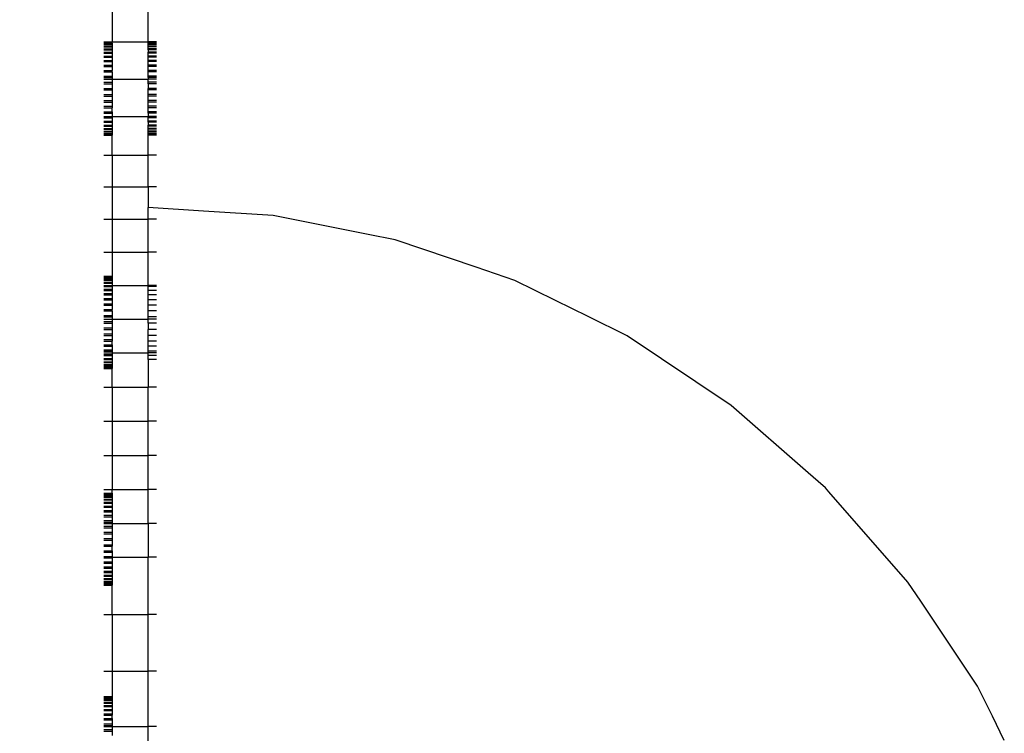
# Model space of a CAD drawing. Units: millimetres. Extents: x -4777 to 4724, y -6900 to 6951.
# Drawn here: x -789 to -377, y -1070 to -772 of the extents above; entities that cross this region are included whole.
import ezdxf

# ---------------------------------------------------------------- set-up
doc = ezdxf.new("R2010")
doc.units = ezdxf.units.MM
doc.styles.add('arial', font='arial.ttf')
doc.dimstyles.new('IS_1-50(mm)', dxfattribs={"dimtxt": 100, "dimasz": 100, "dimexe": 10, "dimexo": 50, "dimgap": 10, "dimtad": 1, "dimdec": 0, "dimrnd": 0.5, "dimzin": 0, "dimtxsty": 'arial', "dimcen": 50, "dimclrd": 256, "dimclre": 256, "dimclrt": 256, "dimadec": 1, "dimazin": 0, "dimtfac": 1, "dimtdec": 0, "dimtmove": 0, "dimatfit": 3, "dimfxl": 0, "dimtolj": 1, "dimtzin": 0, "dimlwd": -1, "dimlwe": -1, "dimarcsym": 0})

# ---------------------------------------------------------------- blocks, each defined once
blk = doc.blocks.new('*D4')
at = {"transparency": 16777216}
for p, q in [((-781.52, 711.34), (-983.3, 711.34)), ((-973.3, -1188.34), (-973.3, 611.34)), ((-781.52, -1288.34), (-983.3, -1288.34))]:
    blk.add_line(p, q, dxfattribs=at)
for points in [[(-989.97, 611.34), (-956.63, 611.34), (-973.3, 711.34)], [(-989.97, -1188.34), (-956.63, -1188.34), (-973.3, -1288.34)]]:
    blk.add_solid(points, dxfattribs=at)
at = {"layer": 'Defpoints', "color": 0, "transparency": 16777216}
for p in [(-973.3, 711.34), (-731.52, 711.34), (-731.52, -1288.34)]:
    blk.add_point(p, dxfattribs=at)
at = {"transparency": 16777216, "insert": (-1034.36, -288.5), "char_height": 100, "attachment_point": 5, "rotation": 90, "style": 'arial'}
blk.add_mtext('\\A1;2000', dxfattribs=at)
blk = doc.blocks.new('*D6')
at = {"transparency": 16777216}
for p, q in [((-822.63, 2211.66), (-2988.45, 2211.66)), ((-2978.45, -2688.34), (-2978.45, 2111.66)), ((-822.63, -2788.34), (-2988.45, -2788.34))]:
    blk.add_line(p, q, dxfattribs=at)
for points in [[(-2995.11, 2111.66), (-2961.78, 2111.66), (-2978.45, 2211.66)], [(-2995.11, -2688.34), (-2961.78, -2688.34), (-2978.45, -2788.34)]]:
    blk.add_solid(points, dxfattribs=at)
at = {"layer": 'Defpoints', "color": 0, "transparency": 16777216}
for p in [(-2978.45, 2211.66), (-772.63, 2211.66), (-772.63, -2788.34)]:
    blk.add_point(p, dxfattribs=at)
at = {"transparency": 16777216, "insert": (-3039.5, -288.34), "char_height": 100, "attachment_point": 5, "rotation": 90, "style": 'arial'}
blk.add_mtext('\\A1;5000', dxfattribs=at)

msp = doc.modelspace()

# ---------------------------------------------------------------- linework, layer by layer
for p, q in [((-750, -765.56), (-750, -780.88)), ((-735, -780.88), (-735, -765.56)), ((-753.5, -780.88), (-750, -780.88)), ((-753.5, -781.34), (-750, -781.34)), ((-750, -780.88), (-735, -780.88)), ((-750, -781.34), (-750, -780.88)), ((-750, -781.34), (-750, -781.47)), ((-734.64, -780.88), (-735, -781.25)), ((-734.64, -780.88), (-735, -780.88)), ((-735, -781.25), (-735, -780.88)), ((-735, -781.34), (-735, -781.25)), ((-731.5, -781.34), (-735, -781.34)), ((-735, -781.47), (-735, -781.34)), ((-731.5, -780.88), (-734.64, -780.88)), ((-753.5, -781.47), (-750, -781.47)), ((-753.5, -781.56), (-750, -781.56)), ((-753.5, -781.94), (-750, -781.94)), ((-753.5, -782.12), (-750, -782.12)), ((-753.5, -782.73), (-750, -782.73)), ((-753.5, -782.98), (-750, -782.98)), ((-753.5, -783.8), (-750, -783.8)), ((-753.5, -784.14), (-750, -784.14)), ((-753.5, -785.15), (-750, -785.15)), ((-750, -781.47), (-750, -781.56)), ((-750, -781.56), (-750, -781.94)), ((-750, -781.94), (-750, -782.12)), ((-750, -782.12), (-750, -782.73)), ((-750, -782.73), (-750, -782.98)), ((-750, -782.98), (-750, -783.8)), ((-750, -783.8), (-750, -784.14)), ((-750, -784.14), (-750, -785.15)), ((-750, -785.15), (-750, -785.56)), ((-731.5, -781.47), (-735, -781.47)), ((-735, -781.56), (-735, -781.47)), ((-731.5, -781.56), (-735, -781.56)), ((-735, -781.94), (-735, -781.56)), ((-731.5, -781.94), (-735, -781.94)), ((-735, -782.12), (-735, -781.94)), ((-731.5, -782.12), (-735, -782.12)), ((-735, -782.73), (-735, -782.12)), ((-731.5, -782.73), (-735, -782.73)), ((-735, -782.98), (-735, -782.73)), ((-731.5, -782.98), (-735, -782.98)), ((-735, -783.8), (-735, -782.98)), ((-731.5, -783.8), (-735, -783.8)), ((-735, -784.14), (-735, -783.8)), ((-731.5, -784.14), (-735, -784.14)), ((-735, -784.14), (-735, -785.15)), ((-731.5, -785.15), (-735, -785.15)), ((-735, -785.56), (-735, -785.15)), ((-753.5, -785.56), (-750, -785.56)), ((-753.5, -786.75), (-750, -786.75)), ((-753.5, -787.21), (-750, -787.21)), ((-753.5, -788.57), (-750, -788.57)), ((-753.5, -789.09), (-750, -789.09)), ((-750, -785.56), (-750, -786.75)), ((-750, -786.75), (-750, -787.21)), ((-750, -787.21), (-750, -788.57)), ((-750, -788.57), (-750, -789.09)), ((-750, -789.09), (-750, -790.59)), ((-731.5, -785.56), (-735, -785.56)), ((-735, -786.75), (-735, -785.56)), ((-731.5, -786.75), (-735, -786.75)), ((-735, -787.21), (-735, -786.75)), ((-731.5, -787.21), (-735, -787.21)), ((-735, -788.57), (-735, -787.21)), ((-731.5, -788.57), (-735, -788.57)), ((-735, -789.09), (-735, -788.57)), ((-731.5, -789.09), (-735, -789.09)), ((-735, -790.59), (-735, -789.09)), ((-753.5, -790.59), (-750, -790.59)), ((-753.5, -791.16), (-750, -791.16)), ((-753.5, -792.79), (-750, -792.79)), ((-753.5, -793.4), (-750, -793.4)), ((-750, -790.59), (-750, -791.16)), ((-750, -791.16), (-750, -792.79)), ((-750, -793.4), (-750, -792.79)), ((-750, -793.4), (-750, -795.15)), ((-731.5, -790.59), (-735, -790.59)), ((-735, -791.16), (-735, -790.59)), ((-731.5, -791.16), (-735, -791.16)), ((-735, -792.79), (-735, -791.16)), ((-731.5, -792.79), (-735, -792.79)), ((-735, -793.4), (-735, -792.79)), ((-731.5, -793.4), (-735, -793.4)), ((-735, -795.15), (-735, -793.4)), ((-753.5, -795.15), (-750, -795.15)), ((-753.5, -795.79), (-750, -795.79)), ((-753.5, -796.37), (-750, -796.37)), ((-753.5, -797.65), (-750, -797.65)), ((-750, -795.15), (-750, -795.79)), ((-750, -795.79), (-750, -796.37)), ((-750, -796.37), (-735, -796.37)), ((-750, -796.37), (-750, -797.65)), ((-750, -797.65), (-750, -798.31)), ((-731.5, -795.15), (-735, -795.15)), ((-735, -795.79), (-735, -795.15)), ((-731.5, -795.79), (-735, -795.79)), ((-735, -795.79), (-735, -796.37)), ((-731.5, -796.37), (-735, -796.37)), ((-735, -797.65), (-735, -796.37)), ((-731.5, -797.65), (-735, -797.65)), ((-735, -798.31), (-735, -797.65)), ((-753.5, -798.31), (-750, -798.31)), ((-753.5, -800.26), (-750, -800.26)), ((-753.5, -800.92), (-750, -800.92)), ((-750, -798.31), (-750, -800.26)), ((-750, -800.26), (-750, -800.92)), ((-750, -800.92), (-750, -802.87)), ((-731.5, -798.31), (-735, -798.31)), ((-735, -798.31), (-735, -800.26)), ((-731.5, -800.26), (-735, -800.26)), ((-735, -800.92), (-735, -800.26)), ((-731.5, -800.92), (-735, -800.92)), ((-735, -802.87), (-735, -800.92)), ((-753.5, -802.87), (-750, -802.87)), ((-753.5, -803.53), (-750, -803.53)), ((-753.5, -805.38), (-750, -805.38)), ((-753.5, -806.02), (-750, -806.02)), ((-750, -802.87), (-750, -803.53)), ((-750, -803.53), (-750, -805.38)), ((-750, -805.38), (-750, -806.02)), ((-750, -806.02), (-750, -807.77)), ((-731.5, -802.87), (-735, -802.87)), ((-735, -803.53), (-735, -802.87)), ((-731.5, -803.53), (-735, -803.53)), ((-735, -805.38), (-735, -803.53)), ((-731.5, -805.38), (-735, -805.38)), ((-735, -806.02), (-735, -805.38)), ((-731.5, -806.02), (-735, -806.02)), ((-735, -807.77), (-735, -806.02)), ((-753.5, -807.77), (-750, -807.77)), ((-753.5, -808.38), (-750, -808.38)), ((-753.5, -810.01), (-750, -810.01)), ((-750, -807.77), (-750, -808.38)), ((-750, -810.01), (-750, -808.38)), ((-750, -810.01), (-750, -810.58)), ((-731.5, -807.77), (-735, -807.77)), ((-735, -808.38), (-735, -807.77)), ((-731.5, -808.38), (-735, -808.38)), ((-735, -810.01), (-735, -808.38)), ((-731.5, -810.01), (-735, -810.01)), ((-735, -810.58), (-735, -810.01)), ((-753.5, -810.58), (-750, -810.58)), ((-753.5, -812.08), (-750, -812.08)), ((-753.5, -812.61), (-750, -812.61)), ((-753.5, -813.96), (-750, -813.96)), ((-750, -810.58), (-750, -812.08)), ((-750, -812.08), (-735, -812.08)), ((-750, -812.08), (-750, -812.61)), ((-750, -812.61), (-750, -813.96)), ((-750, -813.96), (-750, -814.43)), ((-731.5, -810.58), (-735, -810.58)), ((-735, -810.58), (-735, -812.08)), ((-731.5, -812.08), (-735, -812.08)), ((-735, -812.61), (-735, -812.08)), ((-731.5, -812.61), (-735, -812.61)), ((-735, -813.96), (-735, -812.61)), ((-731.5, -813.96), (-735, -813.96)), ((-735, -814.43), (-735, -813.96)), ((-753.5, -814.43), (-750, -814.43)), ((-753.5, -815.62), (-750, -815.62)), ((-753.5, -816.02), (-750, -816.02)), ((-753.5, -817.04), (-750, -817.04)), ((-753.5, -817.37), (-750, -817.37)), ((-753.5, -818.19), (-750, -818.19)), ((-750, -814.43), (-750, -815.62)), ((-750, -815.62), (-750, -816.02)), ((-750, -816.02), (-750, -817.04)), ((-750, -817.04), (-750, -817.37)), ((-750, -817.37), (-750, -818.19)), ((-750, -818.19), (-750, -818.45)), ((-731.5, -814.43), (-735, -814.43)), ((-735, -814.43), (-735, -815.62)), ((-731.5, -815.62), (-735, -815.62)), ((-735, -816.02), (-735, -815.62)), ((-731.5, -816.02), (-735, -816.02)), ((-735, -817.04), (-735, -816.02)), ((-731.5, -817.04), (-735, -817.04)), ((-735, -817.37), (-735, -817.04)), ((-731.5, -817.37), (-735, -817.37)), ((-735, -818.19), (-735, -817.37)), ((-731.5, -818.19), (-735, -818.19)), ((-735, -818.45), (-735, -818.19)), ((-753.5, -818.45), (-750, -818.45)), ((-753.5, -819.06), (-750, -819.06)), ((-753.5, -819.23), (-750, -819.23)), ((-753.5, -819.61), (-750, -819.61)), ((-753.5, -819.7), (-750, -819.7)), ((-753.5, -819.83), (-750, -819.83)), ((-750, -818.45), (-750, -819.06)), ((-750, -819.06), (-750, -819.23)), ((-750, -819.23), (-750, -819.61)), ((-750, -819.61), (-750, -819.7)), ((-750, -819.7), (-750, -819.83)), ((-750, -828.1), (-750, -819.83)), ((-731.5, -818.45), (-735, -818.45)), ((-735, -819.06), (-735, -818.45)), ((-731.5, -819.06), (-735, -819.06)), ((-735, -819.23), (-735, -819.06)), ((-731.5, -819.23), (-735, -819.23)), ((-735, -819.61), (-735, -819.23)), ((-731.5, -819.61), (-735, -819.61)), ((-735, -819.7), (-735, -819.61)), ((-731.5, -819.7), (-735, -819.7)), ((-735, -819.83), (-735, -819.7)), ((-731.5, -819.83), (-735, -819.83)), ((-735, -828.1), (-735, -819.83)), ((-753.5, -828.1), (-750, -828.1)), ((-750, -828.1), (-735, -828.1)), ((-750, -828.1), (-750, -841.36)), ((-731.5, -828.1), (-735, -828.1)), ((-735, -841.36), (-735, -828.1)), ((-753.5, -841.36), (-750, -841.36)), ((-750, -841.36), (-735, -841.36)), ((-750, -841.36), (-750, -854.88)), ((-731.5, -841.36), (-735, -841.36)), ((-735, -841.36), (-735, -850)), ((-711.98, -851.51), (-735, -850)), ((-735, -854.88), (-735, -850)), ((-753.5, -854.88), (-750, -854.88)), ((-750, -854.88), (-735, -854.88)), ((-750, -854.88), (-750, -868.62)), ((-731.5, -854.88), (-735, -854.88)), ((-735, -868.62), (-735, -854.88)), ((-682.79, -853.42), (-711.98, -851.51)), ((-643.12, -861.31), (-682.79, -853.42)), ((-631.9, -863.54), (-643.12, -861.31)), ((-631.47, -863.63), (-631.9, -863.54)), ((-597.98, -875), (-631.47, -863.63)), ((-753.5, -868.62), (-750, -868.62)), ((-750, -868.62), (-735, -868.62)), ((-750, -868.62), (-750, -878.76)), ((-731.5, -868.62), (-735, -868.62)), ((-735, -882.54), (-735, -868.62)), ((-581.93, -880.45), (-597.98, -875)), ((-753.5, -878.76), (-750, -878.76)), ((-753.5, -878.89), (-750, -878.89)), ((-753.5, -878.98), (-750, -878.98)), ((-753.5, -879.36), (-750, -879.36)), ((-753.5, -879.54), (-750, -879.54)), ((-750, -878.76), (-750, -878.89)), ((-750, -878.89), (-750, -878.98)), ((-750, -878.98), (-750, -879.36)), ((-750, -879.36), (-750, -879.54)), ((-750, -879.54), (-750, -880.14)), ((-753.5, -880.14), (-750, -880.14)), ((-753.5, -880.4), (-750, -880.4)), ((-753.5, -881.22), (-750, -881.22)), ((-753.5, -881.56), (-750, -881.56)), ((-753.5, -882.54), (-750, -882.54)), ((-753.5, -882.57), (-750, -882.57)), ((-753.5, -882.97), (-750, -882.97)), ((-753.5, -884.16), (-750, -884.16)), ((-750, -880.14), (-750, -880.4)), ((-750, -880.4), (-750, -881.22)), ((-750, -881.22), (-750, -881.56)), ((-750, -881.56), (-750, -882.54)), ((-750, -882.54), (-735, -882.54)), ((-750, -882.54), (-750, -882.57)), ((-750, -882.57), (-750, -882.97)), ((-750, -882.97), (-750, -884.16)), ((-750, -884.16), (-750, -884.63)), ((-731.5, -882.54), (-735, -882.54)), ((-735, -882.97), (-735, -882.54)), ((-731.5, -882.97), (-735, -882.97)), ((-735, -884.63), (-735, -882.97)), ((-564.84, -888.87), (-581.93, -880.45)), ((-753.5, -884.63), (-750, -884.63)), ((-753.5, -885.99), (-750, -885.99)), ((-753.5, -886.51), (-750, -886.51)), ((-753.5, -888.01), (-750, -888.01)), ((-750, -884.63), (-750, -885.99)), ((-750, -885.99), (-750, -886.51)), ((-750, -886.51), (-750, -888.01)), ((-750, -888.01), (-750, -888.58)), ((-731.5, -884.63), (-735, -884.63)), ((-735, -886.51), (-735, -884.63)), ((-731.5, -886.51), (-735, -886.51)), ((-735, -888.58), (-735, -886.51)), ((-753.5, -888.58), (-750, -888.58)), ((-753.5, -890.21), (-750, -890.21)), ((-753.5, -890.82), (-750, -890.82)), ((-750, -888.58), (-750, -890.21)), ((-750, -890.21), (-750, -890.82)), ((-750, -890.82), (-750, -892.57)), ((-731.5, -888.58), (-735, -888.58)), ((-735, -890.82), (-735, -888.58)), ((-731.5, -890.82), (-735, -890.82)), ((-735, -893.21), (-735, -890.82)), ((-551.25, -895.58), (-564.84, -888.87)), ((-753.5, -892.57), (-750, -892.57)), ((-753.5, -893.21), (-750, -893.21)), ((-753.5, -895.07), (-750, -895.07)), ((-753.5, -895.72), (-750, -895.72)), ((-750, -893.21), (-750, -892.57)), ((-750, -893.21), (-750, -895.07)), ((-750, -895.07), (-750, -895.72)), ((-750, -895.72), (-750, -896.61)), ((-731.5, -893.21), (-735, -893.21)), ((-735, -895.72), (-735, -893.21)), ((-731.5, -895.72), (-735, -895.72)), ((-735, -896.61), (-735, -895.72)), ((-535, -903.59), (-551.25, -895.58)), ((-753.5, -896.61), (-750, -896.61)), ((-753.5, -897.68), (-750, -897.68)), ((-753.5, -898.34), (-750, -898.34)), ((-753.5, -900.29), (-750, -900.29)), ((-750, -896.61), (-735, -896.61)), ((-750, -896.61), (-750, -897.68)), ((-750, -897.68), (-750, -898.34)), ((-750, -898.34), (-750, -900.29)), ((-750, -900.29), (-750, -900.94)), ((-731.5, -896.61), (-735, -896.61)), ((-735, -898.34), (-735, -896.61)), ((-731.5, -898.34), (-735, -898.34)), ((-735, -898.34), (-735, -900.94)), ((-753.5, -900.94), (-750, -900.94)), ((-753.5, -902.8), (-750, -902.8)), ((-753.5, -903.44), (-750, -903.44)), ((-750, -900.94), (-750, -902.8)), ((-750, -902.8), (-750, -903.44)), ((-750, -903.44), (-750, -905.19)), ((-731.5, -900.94), (-735, -900.94)), ((-735, -903.44), (-735, -900.94)), ((-731.5, -903.44), (-735, -903.44)), ((-735, -905.8), (-735, -903.44)), ((-506.23, -922.81), (-535, -903.59)), ((-753.5, -905.19), (-750, -905.19)), ((-753.5, -905.8), (-750, -905.8)), ((-753.5, -907.43), (-750, -907.43)), ((-753.5, -908), (-750, -908)), ((-750, -905.19), (-750, -905.8)), ((-750, -907.43), (-750, -905.8)), ((-750, -907.43), (-750, -908)), ((-750, -908), (-750, -909.5)), ((-731.5, -905.8), (-735, -905.8)), ((-735, -908), (-735, -905.8)), ((-731.5, -908), (-735, -908)), ((-735, -910.03), (-735, -908)), ((-753.5, -909.5), (-750, -909.5)), ((-753.5, -910.03), (-750, -910.03)), ((-753.5, -910.78), (-750, -910.78)), ((-753.5, -911.38), (-750, -911.38)), ((-753.5, -911.85), (-750, -911.85)), ((-750, -909.5), (-750, -910.03)), ((-750, -910.03), (-750, -910.78)), ((-750, -910.78), (-735, -910.78)), ((-750, -910.78), (-750, -911.38)), ((-750, -911.38), (-750, -911.85)), ((-750, -911.85), (-750, -913.04)), ((-731.5, -910.03), (-735, -910.03)), ((-735, -910.78), (-735, -910.03)), ((-731.5, -910.78), (-735, -910.78)), ((-735, -911.85), (-735, -910.78)), ((-731.5, -911.85), (-735, -911.85)), ((-735, -913.44), (-735, -911.85)), ((-753.5, -913.04), (-750, -913.04)), ((-753.5, -913.44), (-750, -913.44)), ((-753.5, -914.45), (-750, -914.45)), ((-753.5, -914.79), (-750, -914.79)), ((-753.5, -915.61), (-750, -915.61)), ((-753.5, -915.87), (-750, -915.87)), ((-753.5, -916.48), (-750, -916.48)), ((-753.5, -916.65), (-750, -916.65)), ((-753.5, -917.03), (-750, -917.03)), ((-750, -913.04), (-750, -913.44)), ((-750, -913.44), (-750, -914.45)), ((-750, -914.45), (-750, -914.79)), ((-750, -914.79), (-750, -915.61)), ((-750, -915.61), (-750, -915.87)), ((-750, -915.87), (-750, -916.48)), ((-750, -916.48), (-750, -916.65)), ((-750, -916.65), (-750, -917.03)), ((-750, -917.03), (-750, -917.12)), ((-731.5, -913.44), (-735, -913.44)), ((-735, -913.44), (-735, -925.03)), ((-753.5, -917.12), (-750, -917.12)), ((-753.5, -917.25), (-750, -917.25)), ((-750, -917.12), (-750, -917.25)), ((-750, -925.03), (-750, -917.25)), ((-753.5, -925.03), (-750, -925.03)), ((-750, -925.03), (-735, -925.03)), ((-750, -925.03), (-750, -939.31)), ((-731.5, -925.03), (-735, -925.03)), ((-735, -939.31), (-735, -925.03)), ((-491.5, -932.66), (-506.23, -922.81)), ((-459.38, -960.83), (-491.5, -932.66)), ((-753.5, -939.31), (-750, -939.31)), ((-750, -939.31), (-735, -939.31)), ((-750, -939.31), (-750, -953.6)), ((-731.5, -939.31), (-735, -939.31)), ((-735, -953.6), (-735, -939.31)), ((-753.5, -953.6), (-750, -953.6)), ((-750, -953.6), (-735, -953.6)), ((-750, -953.6), (-750, -967.84)), ((-731.5, -953.6), (-735, -953.6)), ((-735, -967.84), (-735, -953.6)), ((-455.2, -964.49), (-459.38, -960.83)), ((-452.16, -967.16), (-455.2, -964.49)), ((-753.5, -967.84), (-750, -967.84)), ((-753.5, -969.33), (-750, -969.33)), ((-753.5, -969.46), (-750, -969.46)), ((-753.5, -969.55), (-750, -969.55)), ((-753.5, -969.93), (-750, -969.93)), ((-753.5, -970.11), (-750, -970.11)), ((-750, -967.84), (-735, -967.84)), ((-750, -969.33), (-750, -967.84)), ((-750, -969.33), (-750, -969.46)), ((-750, -969.46), (-750, -969.55)), ((-750, -969.55), (-750, -969.93)), ((-750, -969.93), (-750, -970.11)), ((-750, -970.11), (-750, -970.72)), ((-731.5, -967.84), (-735, -967.84)), ((-735, -982.02), (-735, -967.84)), ((-450.76, -968.75), (-452.16, -967.16)), ((-417.66, -1006.5), (-450.76, -968.75)), ((-753.5, -970.72), (-750, -970.72)), ((-753.5, -970.97), (-750, -970.97)), ((-753.5, -971.79), (-750, -971.79)), ((-753.5, -972.13), (-750, -972.13)), ((-753.5, -973.14), (-750, -973.14)), ((-753.5, -973.55), (-750, -973.55)), ((-750, -970.72), (-750, -970.97)), ((-750, -970.97), (-750, -971.79)), ((-750, -971.79), (-750, -972.13)), ((-750, -972.13), (-750, -973.14)), ((-750, -973.14), (-750, -973.55)), ((-750, -973.55), (-750, -974.74)), ((-753.5, -974.74), (-750, -974.74)), ((-753.5, -975.2), (-750, -975.2)), ((-753.5, -976.56), (-750, -976.56)), ((-753.5, -977.08), (-750, -977.08)), ((-753.5, -978.58), (-750, -978.58)), ((-750, -974.74), (-750, -975.2)), ((-750, -975.2), (-750, -976.56)), ((-750, -976.56), (-750, -977.08)), ((-750, -977.08), (-750, -978.58)), ((-750, -978.58), (-750, -979.15)), ((-753.5, -979.15), (-750, -979.15)), ((-753.5, -980.78), (-750, -980.78)), ((-753.5, -981.39), (-750, -981.39)), ((-753.5, -982.02), (-750, -982.02)), ((-750, -979.15), (-750, -980.78)), ((-750, -980.78), (-750, -981.39)), ((-750, -981.39), (-750, -982.02)), ((-750, -982.02), (-735, -982.02)), ((-750, -982.02), (-750, -983.14)), ((-731.5, -982.02), (-735, -982.02)), ((-735, -982.02), (-735, -996.09)), ((-753.5, -983.14), (-750, -983.14)), ((-753.5, -983.78), (-750, -983.78)), ((-753.5, -985.64), (-750, -985.64)), ((-753.5, -986.29), (-750, -986.29)), ((-750, -983.14), (-750, -983.78)), ((-750, -983.78), (-750, -985.64)), ((-750, -985.64), (-750, -986.29)), ((-750, -986.29), (-750, -988.25)), ((-753.5, -988.25), (-750, -988.25)), ((-753.5, -988.91), (-750, -988.91)), ((-753.5, -990.86), (-750, -990.86)), ((-750, -988.25), (-750, -988.91)), ((-750, -988.91), (-750, -990.86)), ((-750, -990.86), (-750, -991.51)), ((-753.5, -991.51), (-750, -991.51)), ((-753.5, -993.37), (-750, -993.37)), ((-753.5, -994.01), (-750, -994.01)), ((-750, -993.37), (-750, -991.51)), ((-750, -993.37), (-750, -994.01)), ((-750, -994.01), (-750, -995.76)), ((-753.5, -995.76), (-750, -995.76)), ((-753.5, -996.09), (-750, -996.09)), ((-753.5, -996.37), (-750, -996.37)), ((-753.5, -998), (-750, -998)), ((-753.5, -998.57), (-750, -998.57)), ((-750, -995.76), (-750, -996.09)), ((-750, -996.09), (-735, -996.09)), ((-750, -996.09), (-750, -996.37)), ((-750, -996.37), (-750, -998)), ((-750, -998), (-750, -998.57)), ((-750, -998.57), (-750, -1000.07)), ((-731.5, -996.09), (-735, -996.09)), ((-735, -1020.02), (-735, -996.09)), ((-753.5, -1000.07), (-750, -1000.07)), ((-753.5, -1000.6), (-750, -1000.6)), ((-753.5, -1001.95), (-750, -1001.95)), ((-753.5, -1002.42), (-750, -1002.42)), ((-750, -1000.07), (-750, -1000.6)), ((-750, -1000.6), (-750, -1001.95)), ((-750, -1001.95), (-750, -1002.42)), ((-750, -1002.42), (-750, -1003.61)), ((-753.5, -1003.61), (-750, -1003.61)), ((-753.5, -1004.01), (-750, -1004.01)), ((-753.5, -1005.03), (-750, -1005.03)), ((-753.5, -1005.36), (-750, -1005.36)), ((-753.5, -1006.18), (-750, -1006.18)), ((-753.5, -1006.44), (-750, -1006.44)), ((-753.5, -1007.05), (-750, -1007.05)), ((-753.5, -1007.22), (-750, -1007.22)), ((-750, -1003.61), (-750, -1004.01)), ((-750, -1004.01), (-750, -1005.03)), ((-750, -1005.03), (-750, -1005.36)), ((-750, -1005.36), (-750, -1006.18)), ((-750, -1006.18), (-750, -1006.44)), ((-750, -1006.44), (-750, -1007.05)), ((-750, -1007.05), (-750, -1007.22)), ((-750, -1007.22), (-750, -1007.6)), ((-412.32, -1014.48), (-417.66, -1006.5)), ((-753.5, -1007.6), (-750, -1007.6)), ((-753.5, -1007.69), (-750, -1007.69)), ((-753.5, -1007.82), (-750, -1007.82)), ((-750, -1007.6), (-750, -1007.69)), ((-750, -1007.69), (-750, -1007.82)), ((-750, -1020.02), (-750, -1007.82)), ((-388.59, -1050), (-412.32, -1014.48)), ((-753.5, -1020.02), (-750, -1020.02)), ((-750, -1020.02), (-735, -1020.02)), ((-750, -1020.02), (-750, -1043.63)), ((-731.5, -1020.02), (-735, -1020.02)), ((-735, -1043.63), (-735, -1020.02)), ((-753.5, -1043.63), (-750, -1043.63)), ((-750, -1043.63), (-735, -1043.63)), ((-750, -1043.63), (-750, -1054.25)), ((-731.5, -1043.63), (-735, -1043.63)), ((-735, -1066.82), (-735, -1043.63)), ((-382.43, -1062.5), (-388.59, -1050)), ((-753.5, -1054.25), (-750, -1054.25)), ((-753.5, -1054.38), (-750, -1054.38)), ((-753.5, -1054.47), (-750, -1054.47)), ((-753.5, -1054.85), (-750, -1054.85)), ((-753.5, -1055.03), (-750, -1055.03)), ((-753.5, -1055.64), (-750, -1055.64)), ((-753.5, -1055.89), (-750, -1055.89)), ((-753.5, -1056.71), (-750, -1056.71)), ((-750, -1054.25), (-750, -1054.38)), ((-750, -1054.38), (-750, -1054.47)), ((-750, -1054.47), (-750, -1054.85)), ((-750, -1054.85), (-750, -1055.03)), ((-750, -1055.03), (-750, -1055.64)), ((-750, -1055.64), (-750, -1055.89)), ((-750, -1055.89), (-750, -1056.71)), ((-750, -1056.71), (-750, -1057.05)), ((-753.5, -1057.05), (-750, -1057.05)), ((-753.5, -1058.06), (-750, -1058.06)), ((-753.5, -1058.47), (-750, -1058.47)), ((-753.5, -1059.66), (-750, -1059.66)), ((-753.5, -1060.13), (-750, -1060.13)), ((-750, -1057.05), (-750, -1058.06)), ((-750, -1058.06), (-750, -1058.47)), ((-750, -1058.47), (-750, -1059.66)), ((-750, -1059.66), (-750, -1060.13)), ((-750, -1060.13), (-750, -1061.48)), ((-753.5, -1061.48), (-750, -1061.48)), ((-753.5, -1062), (-750, -1062)), ((-753.5, -1063.5), (-750, -1063.5)), ((-753.5, -1064.07), (-750, -1064.07)), ((-750, -1061.48), (-750, -1062)), ((-750, -1063.5), (-750, -1062)), ((-750, -1063.5), (-750, -1064.07)), ((-750, -1064.07), (-750, -1065.7)), ((-377.43, -1072.63), (-382.43, -1062.5)), ((-753.5, -1065.7), (-750, -1065.7)), ((-753.5, -1066.31), (-750, -1066.31)), ((-753.5, -1066.82), (-750, -1066.82)), ((-753.5, -1068.06), (-750, -1068.06)), ((-753.5, -1068.7), (-750, -1068.7)), ((-750, -1065.7), (-750, -1066.31)), ((-750, -1066.31), (-750, -1066.82)), ((-750, -1066.82), (-735, -1066.82)), ((-750, -1066.82), (-750, -1068.06)), ((-750, -1068.06), (-750, -1068.7)), ((-750, -1068.7), (-750, -1070.56)), ((-731.5, -1066.82), (-735, -1066.82)), ((-735, -1089.48), (-735, -1066.82))]:
    msp.add_line(p, q)

# ---------------------------------------------------------------- dimensions: what is measured, and where the dimension line sits
for base, p1, p2, picture, middle in [((-2978.45, 2211.66), (-772.63, -2788.34), (-772.63, 2211.66), '*D6', (-3039.5, -288.34)), ((-973.3, 711.34), (-731.52, -1288.34), (-731.52, 711.34), '*D4', (-1034.36, -288.5))]:
    dim = msp.add_linear_dim(base=base, p1=p1, p2=p2, angle=90, dimstyle='IS_1-50(mm)')
    dim.commit()
    dim.dimension.update_dxf_attribs({"geometry": picture, "text_midpoint": middle})

doc.saveas('drawing.dxf')
